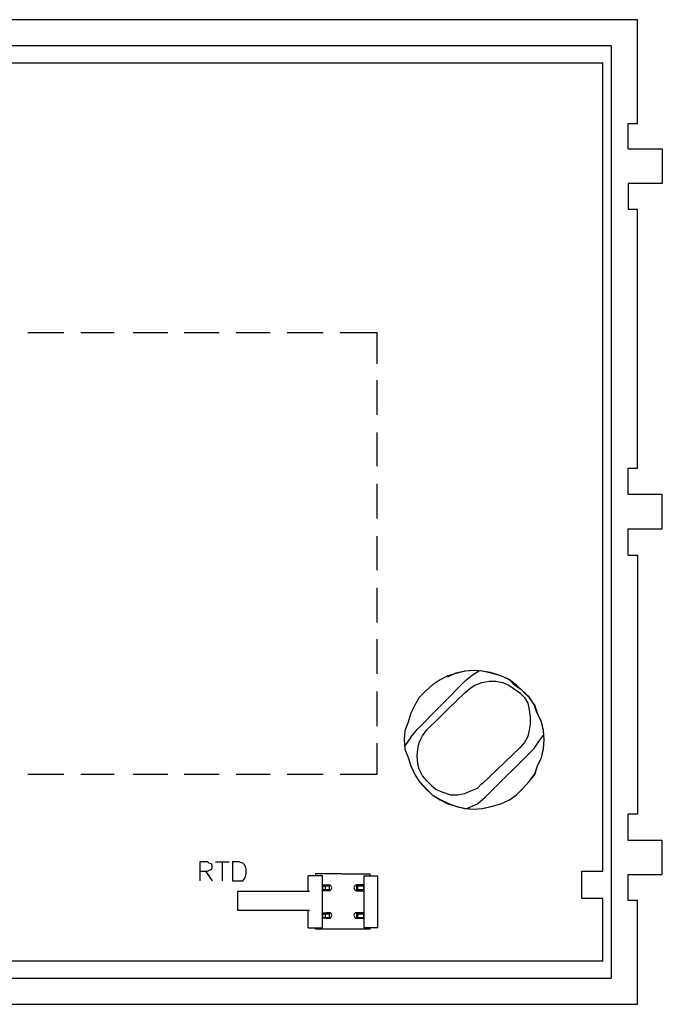
# Model space of a CAD drawing. Extents: x -0.67 to 0.63, y 0 to 0.69.
# Drawn here: x 0.18 to 0.63, y 0 to 0.69 of the extents above; entities that cross this region are included whole.
import ezdxf

# ---------------------------------------------------------------- set-up
doc = ezdxf.new("R2010")
doc.units = 0
doc.layers.get('0').update_dxf_attribs({"color": 2, "linetype": 'CONTINUOUS'})
doc.layers.add('1', color=4, linetype='CONTINUOUS')

msp = doc.modelspace()

# ---------------------------------------------------------------- linework, layer by layer
at = {"color": 250}
msp.add_line((0.431517, 0.090532), (0.431517, 0.053767), dxfattribs=at)
at = {"layer": '1', "color": 250, "linetype": 'CONTINUOUS'}
for p, q in [((0.614416, 0.693), (-0.614416, 0.693)), ((0.614416, 0.619932), (0.614416, 0.693)), ((0.596035, 0.674617), (-0.602467, 0.674617)), ((0.596035, 0.674617), (0.596035, 0.018381)), ((-0.578112, 0.66267), (0.590061, 0.66267)), ((0.590061, 0.093748), (0.590061, 0.66267)), ((0.607984, 0.602009), (0.607984, 0.619932)), ((0.607984, 0.619932), (0.614416, 0.619932)), ((0.607984, 0.602009), (0.63188, 0.602009)), ((0.63188, 0.602009), (0.63188, 0.577653)), ((0.63188, 0.577653), (0.607984, 0.577653)), ((0.607984, 0.577653), (0.607984, 0.55973)), ((0.607984, 0.55973), (0.614416, 0.55973)), ((0.614416, 0.37729), (0.614416, 0.55973)), ((0.185657, 0.472875), (0.210934, 0.472875)), ((0.22288, 0.472875), (0.246318, 0.472875)), ((0.259645, 0.472875), (0.284002, 0.472875)), ((0.29549, 0.472875), (0.320306, 0.472875)), ((0.332255, 0.472875), (0.356151, 0.472875)), ((0.368099, 0.472875), (0.393374, 0.472875)), ((0.405323, 0.472875), (0.431056, 0.472875)), ((0.431056, 0.472875), (0.431056, 0.450817)), ((0.431056, 0.439329), (0.431056, 0.414972)), ((0.431056, 0.402565), (0.431056, 0.378669)), ((0.607984, 0.358907), (0.607984, 0.37729)), ((0.607984, 0.37729), (0.614416, 0.37729)), ((0.431056, 0.366261), (0.431056, 0.341904)), ((0.63188, 0.358907), (0.607984, 0.358907)), ((0.63188, 0.334552), (0.63188, 0.358907)), ((0.607984, 0.334552), (0.63188, 0.334552)), ((0.607984, 0.316169), (0.607984, 0.334552)), ((0.431056, 0.329496), (0.431056, 0.305601)), ((0.607984, 0.316169), (0.614416, 0.316169)), ((0.614416, 0.316169), (0.614416, 0.133729)), ((0.431056, 0.293193), (0.431056, 0.268836)), ((0.431056, 0.256887), (0.431056, 0.232532)), ((0.481148, 0.231154), (0.475634, 0.228396)), ((0.486663, 0.232991), (0.480687, 0.230234)), ((0.487581, 0.232991), (0.481148, 0.231154)), ((0.493095, 0.23437), (0.486663, 0.232991)), ((0.493556, 0.23437), (0.487581, 0.232991)), ((0.499071, 0.234829), (0.493095, 0.23437)), ((0.499529, 0.234829), (0.493556, 0.23437)), ((0.493556, 0.227935), (0.498151, 0.231612)), ((0.498151, 0.231612), (0.503207, 0.234829)), ((0.505044, 0.23437), (0.499071, 0.234829)), ((0.505503, 0.23437), (0.499529, 0.234829)), ((0.511018, 0.23345), (0.505044, 0.23437)), ((0.511479, 0.232991), (0.505503, 0.23437)), ((0.516993, 0.231612), (0.511018, 0.23345)), ((0.518372, 0.231154), (0.511479, 0.232991)), ((0.523886, 0.228855), (0.516993, 0.231612)), ((0.524345, 0.228396), (0.518372, 0.231154)), ((0.528022, 0.224719), (0.523886, 0.228855)), ((0.459549, 0.193469), (0.493556, 0.227935)), ((0.470119, 0.224719), (0.465522, 0.220583)), ((0.475634, 0.228396), (0.470119, 0.224719)), ((0.493095, 0.219205), (0.496772, 0.222421)), ((0.496772, 0.222421), (0.499988, 0.224719)), ((0.499988, 0.224719), (0.505044, 0.226557)), ((0.505044, 0.226557), (0.5101, 0.227477)), ((0.5101, 0.227477), (0.514695, 0.227477)), ((0.514695, 0.227477), (0.51975, 0.226557)), ((0.51975, 0.226557), (0.523886, 0.224719)), ((0.523886, 0.224719), (0.527102, 0.222421)), ((0.529401, 0.224719), (0.524345, 0.228396)), ((0.527102, 0.222421), (0.531697, 0.219205)), ((0.533076, 0.221042), (0.528022, 0.224719)), ((0.533537, 0.220583), (0.529401, 0.224719)), ((0.431056, 0.220125), (0.431056, 0.195768)), ((0.460928, 0.215989), (0.457711, 0.210474)), ((0.465522, 0.220583), (0.460928, 0.215989)), ((0.493095, 0.219205), (0.481148, 0.207717)), ((0.531697, 0.219205), (0.534916, 0.215989)), ((0.538132, 0.216447), (0.533076, 0.221042)), ((0.538132, 0.215989), (0.533537, 0.220583)), ((0.534916, 0.215989), (0.537212, 0.211853)), ((0.541809, 0.210933), (0.538132, 0.216447)), ((0.542268, 0.210474), (0.538132, 0.215989)), ((0.457711, 0.210474), (0.454954, 0.204959)), ((0.537212, 0.211853), (0.538132, 0.207256)), ((0.543646, 0.205418), (0.541809, 0.210933)), ((0.544105, 0.204959), (0.542268, 0.210474)), ((0.454954, 0.204959), (0.453115, 0.198525)), ((0.481148, 0.207717), (0.472415, 0.198984)), ((0.538132, 0.207256), (0.539052, 0.202202)), ((0.539052, 0.202202), (0.539052, 0.197146)), ((0.546862, 0.198984), (0.543646, 0.205418)), ((0.546862, 0.198525), (0.544105, 0.204959)), ((0.453115, 0.198525), (0.450818, 0.192552)), ((0.465983, 0.19301), (0.469199, 0.196227)), ((0.469199, 0.196227), (0.472415, 0.198984)), ((0.539052, 0.197146), (0.538132, 0.19301)), ((0.548241, 0.19301), (0.546862, 0.198984)), ((0.548241, 0.192552), (0.546862, 0.198525)), ((0.450818, 0.192552), (0.450357, 0.186117)), ((0.454954, 0.187955), (0.450818, 0.181981)), ((0.454954, 0.187955), (0.459549, 0.193469)), ((0.460928, 0.18428), (0.463226, 0.188874)), ((0.463226, 0.188874), (0.465983, 0.19301)), ((0.537212, 0.188416), (0.534916, 0.18428)), ((0.538132, 0.19301), (0.537212, 0.188416)), ((0.544566, 0.18428), (0.548241, 0.189333)), ((0.548702, 0.186117), (0.548241, 0.19301)), ((0.548702, 0.186117), (0.548241, 0.192552)), ((0.431056, 0.183819), (0.431056, 0.16176)), ((0.450357, 0.186117), (0.450818, 0.179683)), ((0.460008, 0.179683), (0.460928, 0.18428)), ((0.531697, 0.180603), (0.505044, 0.154867)), ((0.534916, 0.18428), (0.531697, 0.180603)), ((0.541809, 0.180144), (0.544566, 0.18428)), ((0.548241, 0.180144), (0.548702, 0.186117)), ((0.548241, 0.179683), (0.548702, 0.186117)), ((0.450818, 0.179683), (0.453115, 0.173709)), ((0.453115, 0.173709), (0.454954, 0.167736)), ((0.459549, 0.174629), (0.460008, 0.179683)), ((0.460008, 0.169573), (0.459549, 0.174629)), ((0.507343, 0.145678), (0.541809, 0.180144)), ((0.544105, 0.167736), (0.546862, 0.173709)), ((0.544105, 0.167736), (0.546862, 0.173709)), ((0.546862, 0.173709), (0.548241, 0.180144)), ((0.546862, 0.173709), (0.548241, 0.179683)), ((0.454954, 0.167736), (0.457711, 0.16176)), ((0.460928, 0.165437), (0.460008, 0.169573)), ((0.542268, 0.162221), (0.544105, 0.167736)), ((0.542268, 0.16176), (0.544105, 0.167736)), ((0.210934, 0.16176), (0.185657, 0.16176)), ((0.246318, 0.16176), (0.22288, 0.16176)), ((0.284002, 0.16176), (0.259645, 0.16176)), ((0.320306, 0.16176), (0.29549, 0.16176)), ((0.356151, 0.16176), (0.332255, 0.16176)), ((0.393374, 0.16176), (0.368099, 0.16176)), ((0.431056, 0.16176), (0.405323, 0.16176)), ((0.457711, 0.16176), (0.460928, 0.156707)), ((0.463226, 0.160843), (0.460928, 0.165437)), ((0.466442, 0.157166), (0.463226, 0.160843)), ((0.538132, 0.156707), (0.542268, 0.162221)), ((0.538132, 0.156707), (0.542268, 0.16176)), ((0.460928, 0.157166), (0.465522, 0.15211)), ((0.460928, 0.156707), (0.465522, 0.151651)), ((0.466442, 0.157166), (0.469658, 0.15395)), ((0.469658, 0.15395), (0.472877, 0.151192)), ((0.501828, 0.15211), (0.505044, 0.155328)), ((0.533537, 0.151651), (0.538132, 0.156707)), ((0.533537, 0.151651), (0.538132, 0.156707)), ((0.465522, 0.15211), (0.470119, 0.147515)), ((0.465522, 0.151651), (0.470119, 0.147515)), ((0.470119, 0.147515), (0.475173, 0.144299)), ((0.470119, 0.147515), (0.475634, 0.143838)), ((0.472877, 0.151192), (0.477471, 0.149353)), ((0.477471, 0.149353), (0.482986, 0.147515)), ((0.482986, 0.147515), (0.488042, 0.147515)), ((0.488042, 0.147515), (0.493095, 0.148435)), ((0.493095, 0.148435), (0.497231, 0.150272)), ((0.497231, 0.150272), (0.501828, 0.15211)), ((0.501828, 0.141081), (0.507343, 0.145678)), ((0.524345, 0.143838), (0.529401, 0.147515)), ((0.524345, 0.143838), (0.529401, 0.147515)), ((0.529401, 0.147515), (0.533537, 0.151651)), ((0.529401, 0.147515), (0.533537, 0.151651)), ((0.475173, 0.144299), (0.481148, 0.141542)), ((0.475634, 0.143838), (0.481148, 0.141081)), ((0.481148, 0.141542), (0.487122, 0.139243)), ((0.481148, 0.141081), (0.487581, 0.139243)), ((0.487122, 0.139243), (0.493095, 0.137865)), ((0.487581, 0.139243), (0.493556, 0.137865)), ((0.494474, 0.137865), (0.501828, 0.141081)), ((0.505044, 0.137865), (0.511479, 0.139243)), ((0.505503, 0.137865), (0.511479, 0.139243)), ((0.511479, 0.139243), (0.518372, 0.141081)), ((0.511479, 0.139243), (0.518372, 0.141081)), ((0.518372, 0.141081), (0.524345, 0.143838)), ((0.518372, 0.141081), (0.524345, 0.143838)), ((0.493095, 0.137865), (0.499529, 0.137406)), ((0.493556, 0.137865), (0.499529, 0.137406)), ((0.499529, 0.137406), (0.505044, 0.137865)), ((0.499529, 0.137406), (0.505503, 0.137865)), ((0.614416, 0.133729), (0.607984, 0.133729)), ((0.607984, 0.115347), (0.607984, 0.133729)), ((0.63188, 0.115347), (0.607984, 0.115347)), ((0.63188, 0.091449), (0.63188, 0.115347)), ((0.306519, 0.100182), (0.306519, 0.086855)), ((0.312034, 0.100182), (0.306519, 0.100182)), ((0.312953, 0.099262), (0.312034, 0.100182)), ((0.314791, 0.098804), (0.312953, 0.099262)), ((0.31525, 0.097425), (0.314791, 0.098804)), ((0.31525, 0.096046), (0.31525, 0.097425)), ((0.317548, 0.100182), (0.327199, 0.100182)), ((0.322604, 0.086855), (0.322604, 0.100182)), ((0.329497, 0.100182), (0.329497, 0.086855)), ((0.334092, 0.100182), (0.329497, 0.100182)), ((0.336849, 0.099262), (0.334092, 0.100182)), ((0.338228, 0.097884), (0.336849, 0.099262)), ((0.338687, 0.096964), (0.338228, 0.097884)), ((0.306519, 0.093748), (0.312034, 0.093748)), ((0.310655, 0.093748), (0.31525, 0.086855)), ((0.312034, 0.093748), (0.312953, 0.094207)), ((0.312953, 0.094207), (0.314791, 0.095127)), ((0.314791, 0.095127), (0.31525, 0.096046)), ((0.339148, 0.095127), (0.338687, 0.096964)), ((0.338687, 0.090071), (0.339148, 0.09191)), ((0.339148, 0.09191), (0.339148, 0.095127)), ((0.392915, 0.090532), (0.382803, 0.090532)), ((0.382803, 0.079503), (0.382803, 0.090532)), ((0.406241, 0.09191), (0.387859, 0.09191)), ((0.387859, 0.09191), (0.387859, 0.090532)), ((0.392915, 0.053767), (0.392915, 0.090532)), ((0.406241, 0.09191), (0.426461, 0.09191)), ((0.421867, 0.090532), (0.421867, 0.053767)), ((0.421867, 0.090532), (0.431517, 0.090532)), ((0.426461, 0.090532), (0.426461, 0.09191)), ((0.575355, 0.093748), (0.590061, 0.093748)), ((0.575355, 0.074447), (0.575355, 0.093748)), ((0.607984, 0.091449), (0.63188, 0.091449)), ((0.607984, 0.073068), (0.607984, 0.091449)), ((0.329497, 0.086855), (0.334092, 0.086855)), ((0.334092, 0.086855), (0.336849, 0.086855)), ((0.336849, 0.086855), (0.338228, 0.088692)), ((0.338228, 0.088692), (0.338687, 0.090071)), ((0.392915, 0.084097), (0.39751, 0.084097)), ((0.392915, 0.079961), (0.392915, 0.084097)), ((0.39751, 0.083178), (0.392915, 0.083178)), ((0.392915, 0.083178), (0.392915, 0.080881)), ((0.395672, 0.083639), (0.394753, 0.083178)), ((0.394753, 0.083178), (0.394753, 0.08226)), ((0.39751, 0.084097), (0.395672, 0.083639)), ((0.39843, 0.083639), (0.39751, 0.084097)), ((0.39751, 0.084097), (0.39751, 0.079961)), ((0.398889, 0.083178), (0.39843, 0.083639)), ((0.399347, 0.08226), (0.398889, 0.083178)), ((0.415432, 0.083178), (0.414973, 0.08226)), ((0.415891, 0.083639), (0.415432, 0.083178)), ((0.416811, 0.084097), (0.415891, 0.083639)), ((0.421867, 0.084097), (0.416811, 0.084097)), ((0.41727, 0.083639), (0.416811, 0.084097)), ((0.416811, 0.084097), (0.416811, 0.079961)), ((0.421867, 0.083178), (0.416811, 0.083178)), ((0.416811, 0.083178), (0.416811, 0.080881)), ((0.417731, 0.083178), (0.41727, 0.083639)), ((0.417731, 0.08226), (0.417731, 0.083178)), ((0.421867, 0.079961), (0.421867, 0.084097)), ((0.421867, 0.080881), (0.421867, 0.083178)), ((0.383723, 0.079503), (0.333172, 0.079503)), ((0.333172, 0.079503), (0.333172, 0.066175)), ((0.392915, 0.080881), (0.39751, 0.080881)), ((0.39751, 0.079961), (0.392915, 0.079961)), ((0.394753, 0.08226), (0.394753, 0.080881)), ((0.394753, 0.080881), (0.395672, 0.08042)), ((0.395672, 0.08042), (0.39751, 0.079961)), ((0.39751, 0.080881), (0.39751, 0.079961)), ((0.39751, 0.079961), (0.39843, 0.08042)), ((0.39843, 0.08042), (0.398889, 0.080881)), ((0.398889, 0.080881), (0.399347, 0.08226)), ((0.414973, 0.08226), (0.415432, 0.080881)), ((0.415432, 0.080881), (0.415891, 0.08042)), ((0.415891, 0.08042), (0.416811, 0.079961)), ((0.416811, 0.080881), (0.421867, 0.080881)), ((0.416811, 0.080881), (0.416811, 0.079961)), ((0.416811, 0.079961), (0.41727, 0.08042)), ((0.416811, 0.079961), (0.421867, 0.079961)), ((0.41727, 0.08042), (0.417731, 0.080881)), ((0.417731, 0.080881), (0.417731, 0.08226)), ((0.590061, 0.074447), (0.575355, 0.074447)), ((0.590061, 0.03033), (0.590061, 0.074447)), ((0.614416, 0.073068), (0.607984, 0.073068)), ((0.614416, 0), (0.614416, 0.073068)), ((0.333172, 0.066175), (0.383723, 0.066175)), ((0.382803, 0.053767), (0.382803, 0.066175)), ((0.392915, 0.064338), (0.39751, 0.064338)), ((0.392915, 0.06066), (0.392915, 0.064338)), ((0.39751, 0.063418), (0.392915, 0.063418)), ((0.392915, 0.063418), (0.392915, 0.061119)), ((0.395672, 0.064338), (0.394753, 0.063877)), ((0.394753, 0.063877), (0.394753, 0.062498)), ((0.394753, 0.062498), (0.394753, 0.06158)), ((0.39751, 0.064338), (0.395672, 0.064338)), ((0.39843, 0.064338), (0.39751, 0.064338)), ((0.39751, 0.064338), (0.39751, 0.06066)), ((0.398889, 0.063877), (0.39843, 0.064338)), ((0.399347, 0.062498), (0.398889, 0.063877)), ((0.398889, 0.06158), (0.399347, 0.062498)), ((0.415432, 0.063877), (0.414973, 0.062498)), ((0.414973, 0.062498), (0.415432, 0.06158)), ((0.415891, 0.064338), (0.415432, 0.063877)), ((0.416811, 0.064338), (0.415891, 0.064338)), ((0.421867, 0.064338), (0.416811, 0.064338)), ((0.416811, 0.064338), (0.41727, 0.064338)), ((0.416811, 0.064338), (0.416811, 0.06066)), ((0.421867, 0.063418), (0.416811, 0.063418)), ((0.416811, 0.063418), (0.416811, 0.061119)), ((0.41727, 0.064338), (0.417731, 0.063877)), ((0.417731, 0.063877), (0.417731, 0.062498)), ((0.417731, 0.06158), (0.417731, 0.062498)), ((0.421867, 0.06066), (0.421867, 0.064338)), ((0.392915, 0.061119), (0.39751, 0.061119)), ((0.39751, 0.06066), (0.392915, 0.06066)), ((0.394753, 0.06158), (0.395672, 0.06066)), ((0.395672, 0.06066), (0.39751, 0.06066)), ((0.39751, 0.061119), (0.39751, 0.06066)), ((0.39751, 0.06066), (0.39843, 0.06066)), ((0.39843, 0.06066), (0.398889, 0.06158)), ((0.415432, 0.06158), (0.415891, 0.06066)), ((0.415891, 0.06066), (0.416811, 0.06066)), ((0.416811, 0.061119), (0.421867, 0.061119)), ((0.416811, 0.06066), (0.421867, 0.06066)), ((0.416811, 0.06066), (0.41727, 0.06066)), ((0.41727, 0.06066), (0.417731, 0.06158)), ((0.421867, 0.061119), (0.421867, 0.06066)), ((0.382803, 0.053767), (0.392915, 0.053767)), ((0.387859, 0.052847), (0.387859, 0.053767)), ((0.406241, 0.052847), (0.387859, 0.052847)), ((0.426461, 0.052847), (0.406241, 0.052847)), ((0.431517, 0.053767), (0.421867, 0.053767)), ((0.426461, 0.052847), (0.426461, 0.053767)), ((0.590061, 0.03033), (-0.509639, 0.03033)), ((-0.602467, 0.018381), (0.596035, 0.018381)), ((-0.614416, 0), (0.614416, 0))]:
    msp.add_line(p, q, dxfattribs=at)

doc.saveas('drawing.dxf')
